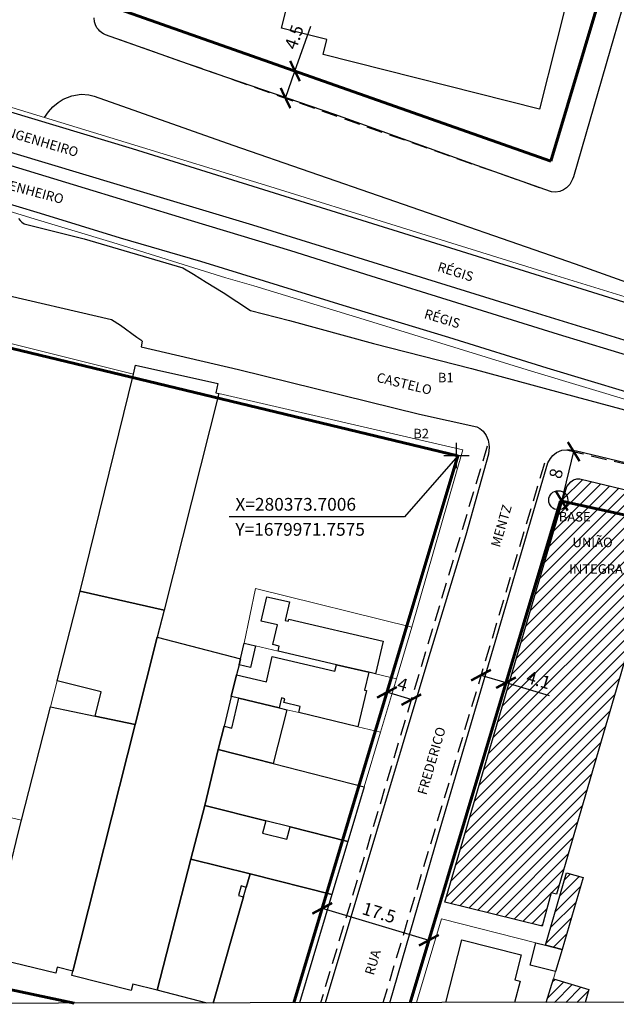
# Model space of a CAD drawing. Units: millimetres. Extents: x 277434 to 281491, y 1679882 to 1682658.
# Drawn here: x 280305 to 280399, y 1679886 to 1680040 of the extents above; entities that cross this region are included whole.
import ezdxf
from ezdxf.enums import TextEntityAlignment as Align

# ---------------------------------------------------------------- set-up
doc = ezdxf.new("R2010")
doc.units = ezdxf.units.MM
doc.header["$MEASUREMENT"] = 0
doc.header["$PDMODE"] = 2
doc.header["$PDSIZE"] = 2
doc.linetypes.add('DASHED2', pattern=[0.375, 0.25, -0.125])
for name, color, linetype in [('_COORDENADAS_SIRGAS', 7, 'Continuous'), ('_cotas', 7, 'Continuous'), ('_meio fio', 7, 'DASHED2'), ('_textos', 7, 'Continuous'), ('Edificacoes', 2, 'Continuous'), ('Faculdade_Universidade', 6, 'Continuous'), ('Topon_de_Vias', 7, 'Continuous'), ('Topon_Faculdade_Universidade', 7, 'Continuous')]:
    doc.layers.add(name, color=color, linetype=linetype)
for name, color, linetype, lineweight in [('_traçado por meio fio', 7, 'Continuous', 60), ('_traçado viário por coordenadas', 7, 'Continuous', 60), ('Cerca', 8, 'Cerca', 20), ('Edificacoes_Notaveis_Hatch', 8, 'Continuous', 9), ('Muro_Grade', 8, 'Continuous', 20), ('Pavimentacao_Asfaltica_Mfio', 10, 'Continuous', 30), ('Viaduto', 8, 'Continuous', 9)]:
    doc.layers.add(name, color=color, linetype=linetype, lineweight=lineweight)
doc.layers.add('Malha', color=7, linetype='Continuous', plot=False)
doc.styles.add('Arial', font='arial.ttf', dxfattribs={"height": 1.5})
doc.styles.get("Standard").update_dxf_attribs({"font": 'arial.ttf'})
doc.linetypes.add('Cerca', pattern='A,10,0,["X",Standard,S=1,R=0,X=0,Y=-0.5],0.1', length=10.1)
doc.dimstyles.new('AEROS UPV', dxfattribs={"dimtxt": 2, "dimasz": 2.5, "dimexe": 1.25, "dimexo": 0.625, "dimtad": 1, "dimdsep": 46, "dimtxsty": 'Standard', "dimblk": 'ARCHTICK', "dimcen": 2.5, "dimadec": 0, "dimazin": 0, "dimtfac": 1, "dimtmove": 0, "dimatfit": 3, "dimfxl": 1, "dimtzin": 0, "dimarcsym": 0})

# ---------------------------------------------------------------- blocks, each defined once
blk = doc.blocks.new('_ArchTick')
at = {"color": 0, "linetype": 'Continuous', "const_width": 0.15}
blk.add_lwpolyline([(-0.5, -0.5), (0.5, 0.5)], dxfattribs=at)
blk = doc.blocks.new('*D21')
at = {"layer": '_cotas', "color": 0, "lineweight": -2, "transparency": 16777216}
for p, q in [((280377.18, 1679936.69), (280376.99, 1679936.06)), ((280377.35, 1679937.26), (280381.28, 1679936.08)), ((280381.11, 1679935.51), (280380.92, 1679934.88)), ((280381.28, 1679936.08), (280388.07, 1679934.05))]:
    blk.add_line(p, q, dxfattribs=at)
at = {"layer": 'Defpoints', "color": 0, "transparency": 16777216}
for p in [(280377.36, 1679937.29), (280381.28, 1679936.08), (280381.29, 1679936.11)]:
    blk.add_point(p, dxfattribs=at)
at = {"layer": '_cotas', "color": 0, "lineweight": -2, "transparency": 16777216, "xscale": 2.5, "yscale": 2.5, "zscale": 2.5}
for p, rotation in [((280377.35, 1679937.26), 163.32133070317), ((280381.28, 1679936.08), 343.32133070317)]:
    blk.add_blockref('_ArchTick', p, dxfattribs=dict(at, rotation=rotation))
at = {"layer": '_cotas', "color": 0, "transparency": 16777216, "insert": (280386.34, 1679936.26), "char_height": 2, "attachment_point": 5, "rotation": 343.3213}
blk.add_mtext('4.1', dxfattribs=at)
blk = doc.blocks.new('*D22')
at = {"layer": '_cotas', "color": 0, "lineweight": -2, "transparency": 16777216}
for p, q in [((280362.39, 1679934), (280362.2, 1679933.36)), ((280366.39, 1679933.41), (280362.56, 1679934.56)), ((280366.22, 1679932.86), (280366.03, 1679932.21))]:
    blk.add_line(p, q, dxfattribs=at)
at = {"layer": 'Defpoints', "color": 0, "transparency": 16777216}
for p in [(280362.56, 1679934.56), (280362.57, 1679934.6), (280366.4, 1679933.46)]:
    blk.add_point(p, dxfattribs=at)
at = {"layer": '_cotas', "color": 0, "lineweight": -2, "transparency": 16777216, "xscale": 2.5, "yscale": 2.5, "zscale": 2.5}
for p, rotation in [((280362.56, 1679934.56), 163.3213307069843), ((280366.39, 1679933.41), 343.3213307069843)]:
    blk.add_blockref('_ArchTick', p, dxfattribs=dict(at, rotation=rotation))
at = {"layer": '_cotas', "color": 0, "transparency": 16777216, "insert": (280364.94, 1679935.54), "char_height": 2, "attachment_point": 5, "rotation": 343.3213}
blk.add_mtext('4', dxfattribs=at)
blk = doc.blocks.new('*D23')
at = {"layer": '_cotas', "color": 0, "lineweight": -2, "transparency": 16777216}
for p, q in [((280352.22, 1679900.05), (280352.02, 1679899.4)), ((280352.38, 1679900.6), (280369.15, 1679895.58)), ((280368.98, 1679895.03), (280368.79, 1679894.38))]:
    blk.add_line(p, q, dxfattribs=at)
at = {"layer": 'Defpoints', "color": 0, "transparency": 16777216}
for p in [(280352.4, 1679900.65), (280369.15, 1679895.58), (280369.16, 1679895.63)]:
    blk.add_point(p, dxfattribs=at)
at = {"layer": '_cotas', "color": 0, "lineweight": -2, "transparency": 16777216, "xscale": 2.5, "yscale": 2.5, "zscale": 2.5}
for p, rotation in [((280352.38, 1679900.6), 163.3213307024739), ((280369.15, 1679895.58), 343.3213307024739)]:
    blk.add_blockref('_ArchTick', p, dxfattribs=dict(at, rotation=rotation))
at = {"layer": '_cotas', "color": 0, "transparency": 16777216, "insert": (280361.24, 1679899.67), "char_height": 2, "attachment_point": 5, "rotation": 343.3213}
blk.add_mtext('17.5', dxfattribs=at)
blk = doc.blocks.new('*D59')
at = {"layer": '_cotas', "color": 0, "lineweight": -2, "transparency": 16777216}
for p, q in [((280390.07, 1679964.63), (280391.93, 1679972.4)), ((280392.31, 1679972.31), (280393.14, 1679972.11)), ((280390.46, 1679964.54), (280391.29, 1679964.34))]:
    blk.add_line(p, q, dxfattribs=at)
at = {"layer": 'Defpoints', "color": 0, "transparency": 16777216}
for p in [(280391.7, 1679972.46), (280391.93, 1679972.4), (280389.85, 1679964.68)]:
    blk.add_point(p, dxfattribs=at)
at = {"layer": '_cotas', "color": 0, "lineweight": -2, "transparency": 16777216, "xscale": 2.5, "yscale": 2.5, "zscale": 2.5}
for p, rotation in [((280391.93, 1679972.4), 76.58902881483851), ((280390.07, 1679964.63), 256.5890288148385)]:
    blk.add_blockref('_ArchTick', p, dxfattribs=dict(at, rotation=rotation))
at = {"layer": '_cotas', "color": 0, "transparency": 16777216, "insert": (280389.4, 1679968.9), "char_height": 2, "attachment_point": 5, "rotation": 76.589}
blk.add_mtext('8', dxfattribs=at)
blk = doc.blocks.new('*D166')
at = {"layer": '_cotas', "color": 0, "lineweight": -2, "transparency": 16777216}
for p, q in [((280348.09, 1680032.23), (280350.58, 1680039.29)), ((280346.6, 1680027.98), (280348.09, 1680032.23)), ((280348.68, 1680032.02), (280349.27, 1680031.81)), ((280347.19, 1680027.77), (280347.78, 1680027.57))]:
    blk.add_line(p, q, dxfattribs=at)
at = {"layer": 'Defpoints', "color": 0, "transparency": 16777216}
for p in [(280348.09, 1680032.23), (280348.09, 1680032.23), (280346.6, 1680027.98)]:
    blk.add_point(p, dxfattribs=at)
at = {"layer": '_cotas', "color": 0, "lineweight": -2, "transparency": 16777216, "xscale": 2.5, "yscale": 2.5, "zscale": 2.5}
for p, rotation in [((280348.09, 1680032.23), 70.60372127287728), ((280346.6, 1680027.98), 250.6037212728773)]:
    blk.add_blockref('_ArchTick', p, dxfattribs=dict(at, rotation=rotation))
at = {"layer": '_cotas', "color": 0, "transparency": 16777216, "insert": (280348.2, 1680037.48), "char_height": 2, "attachment_point": 5, "rotation": 70.6037}
blk.add_mtext('4.5', dxfattribs=at)

msp = doc.modelspace()

# ---------------------------------------------------------------- hatches: boundary and pattern name
at = {"layer": 'Edificacoes_Notaveis_Hatch'}
h = msp.add_hatch(dxfattribs=at)
h.set_pattern_fill('ANSI31', color=256, scale=10)
h.paths.add_polyline_path([(280371.64, 1679901.58), (280390.866, 1679966.925), (280391.462, 1679967.638), (280391.901, 1679967.963), (280392.435, 1679968.098), (280392.907, 1679968.136), (280430.661, 1679959.057), (280430.587, 1679958.749), (280427.69, 1679946.698), (280426.807, 1679943.028), (280404.121, 1679948.485), (280402.175, 1679947.244), (280399.327, 1679937.458), (280389.244, 1679902.813), (280388.391, 1679903.061), (280386.994, 1679897.817)])
h = msp.add_hatch(dxfattribs=at)
h.set_pattern_fill('ANSI31', color=256, scale=10)
h.paths.add_polyline_path([(280390.123, 1679894.121), (280387.481, 1679894.794), (280390.819, 1679906.204), (280393.434, 1679905.439)])
h = msp.add_hatch(dxfattribs=at)
h.set_pattern_fill('ANSI31', color=256, scale=10)
h.paths.add_polyline_path([(280387.616, 1679885.806), (280388.735, 1679889.516), (280394.336, 1679887.827), (280393.73, 1679885.817)])

# ---------------------------------------------------------------- linework, layer by layer
at = {"layer": '_COORDENADAS_SIRGAS'}
msp.add_lwpolyline([(280373.701, 1679971.758), (280365.316, 1679962.132), (280337.729, 1679962.132)], dxfattribs=at)
at = {"layer": '_meio fio', "ltscale": 10}
for p, q in [((280320.501, 1680037.17), (280386.524, 1680013.924)), ((280378.332, 1679973.279), (280352.106, 1679885.743)), ((280391.017, 1679972.621), (280429.428, 1679963.463)), ((280387.337, 1679970.581), (280361.924, 1679885.761))]:
    msp.add_line(p, q, dxfattribs=at)
at = {"layer": '_textos'}
msp.add_circle((280389.51, 1679964.756), 1.5, dxfattribs=at)
msp.add_point((280373.498, 1679971.806), dxfattribs=at)
at = {"layer": '_traçado por meio fio'}
for p, q in [((280388.338, 1680018.056), (280396.744, 1680046.201)), ((280373.701, 1679971.758), (280347.928, 1679885.736)), ((280389.849, 1679964.681), (280366.206, 1679885.768)), ((280425.919, 1679956.686), (280389.849, 1679964.681)), ((280214.975, 1679906.531), (280313.349, 1679885.675))]:
    msp.add_line(p, q, dxfattribs=at)
at = {"layer": '_traçado por meio fio', "ltscale": 10}
msp.add_line((280319.679, 1680042.23), (280388.338, 1680018.056), dxfattribs=at)
at = {"layer": '_traçado viário por coordenadas'}
msp.add_line((280373.701, 1679971.758), (280227, 1680006.982), dxfattribs=at)
at = {"layer": 'Cerca', "ltscale": 0.1, "flags": 128}
msp.add_lwpolyline([(280322.676, 1679984.584), (280295.37, 1679991.406)], dxfattribs=at)
at = {"layer": 'Edificacoes', "flags": 128}
for points in [[(280391.913, 1680047.466), (280386.55, 1680026.245), (280352.526, 1680034.844), (280353.114, 1680037.171), (280345.975, 1680038.975), (280346.919, 1680042.711), (280345.36, 1680043.105), (280348.181, 1680054.269), (280349.604, 1680053.909), (280350.56, 1680057.691), (280357.778, 1680055.867), (280357.832, 1680056.079), (280391.913, 1680047.466)], [(280336.108, 1679981.545), (280327.506, 1679947.481), (280314.309, 1679950.436), (280322.676, 1679984.584), (280323.02, 1679985.989), (280335.975, 1679983.088), (280335.653, 1679981.647), (280336.108, 1679981.545)], [(280314.309, 1679950.436), (280327.506, 1679947.481), (280326.436, 1679943.242), (280322.963, 1679929.491), (280316.67, 1679930.805), (280317.636, 1679934.648), (280310.702, 1679936.39), (280314.309, 1679950.436)], [(280360.777, 1679937.458), (280359.699, 1679937.71), (280354.599, 1679938.903), (280345.435, 1679941.046), (280345.615, 1679941.817), (280344.603, 1679942.054), (280345.326, 1679945.146), (280342.791, 1679945.739), (280343.692, 1679949.595), (280347.229, 1679948.767), (280346.544, 1679945.839), (280347.026, 1679945.726), (280347.103, 1679946.058), (280361.975, 1679942.58), (280360.777, 1679937.458)], [(280326.436, 1679943.242), (280339.513, 1679939.804), (280339.289, 1679938.888), (280338.906, 1679937.318), (280338.076, 1679933.918), (280336.93, 1679929.226), (280336.037, 1679925.571), (280333.89, 1679916.783), (280331.723, 1679908.349), (280326.425, 1679887.727), (280322.581, 1679888.697), (280322.324, 1679887.678), (280312.999, 1679890.033), (280313.172, 1679890.717), (280322.963, 1679929.491), (280326.436, 1679943.242)], [(280340.12, 1679942.289), (280341.91, 1679941.87), (280341.112, 1679938.461), (280339.289, 1679938.888), (280339.513, 1679939.804), (280340.12, 1679942.289)], [(280338.076, 1679933.918), (280338.906, 1679937.318), (280343.596, 1679936.221), (280344.519, 1679940.17), (280354.357, 1679937.87), (280354.599, 1679938.903), (280359.699, 1679937.71), (280359.029, 1679934.917), (280359.354, 1679934.84), (280357.987, 1679929.143), (280348.678, 1679931.376), (280348.913, 1679932.355), (280346.348, 1679932.97), (280346.487, 1679933.55), (280345.971, 1679933.674), (280345.597, 1679932.115), (280339.269, 1679933.632), (280338.076, 1679933.918)], [(280336.037, 1679925.571), (280336.93, 1679929.226), (280338.143, 1679928.936), (280339.269, 1679933.632), (280345.597, 1679932.115), (280346.804, 1679931.825), (280344.645, 1679923.372), (280336.037, 1679925.571)], [(280313.172, 1679890.717), (280310.689, 1679891.326), (280310.46, 1679890.391), (280302.039, 1679892.454), (280302.246, 1679893.298), (280300.019, 1679893.844), (280300.302, 1679894.999), (280304.616, 1679912.609), (280305.065, 1679914.44), (280309.644, 1679932.271), (280316.67, 1679930.805), (280322.963, 1679929.491), (280313.172, 1679890.717)], [(280336.037, 1679925.571), (280344.645, 1679923.372), (280358.963, 1679919.714), (280356.39, 1679911.105), (280347.319, 1679913.394), (280343.492, 1679914.36), (280333.89, 1679916.783), (280336.037, 1679925.571)], [(280333.89, 1679916.783), (280343.492, 1679914.36), (280343.008, 1679912.439), (280346.834, 1679911.473), (280347.319, 1679913.394), (280356.39, 1679911.105), (280353.903, 1679902.787), (280341.042, 1679906.012), (280331.723, 1679908.349), (280333.89, 1679916.783)], [(280390.123, 1679894.121), (280389.079, 1679890.66), (280385.082, 1679891.678), (280385.974, 1679895.178), (280387.481, 1679894.794), (280390.123, 1679894.121)]]:
    msp.add_lwpolyline(points, close=True, dxfattribs=at)
for points in [[(280334.268, 1679885.712), (280326.425, 1679887.727), (280331.723, 1679908.349)], [(280331.723, 1679908.349), (280341.042, 1679906.012), (280340.432, 1679903.88), (280339.614, 1679904.115), (280339.186, 1679902.621), (280340.004, 1679902.387), (280335.231, 1679885.713)], [(280335.231, 1679885.713), (280340.004, 1679902.387), (280340.432, 1679903.88), (280341.042, 1679906.012), (280353.903, 1679902.787)], [(280353.903, 1679902.787), (280348.806, 1679885.737)], [(280371.816, 1679885.778), (280374.346, 1679895.666), (280383.651, 1679893.286), (280382.647, 1679889.36), (280383.495, 1679889.143), (280382.639, 1679885.797)]]:
    msp.add_lwpolyline(points, dxfattribs=at)
at = {"layer": 'Faculdade_Universidade', "flags": 128}
for points in [[(280371.64, 1679901.58), (280390.866, 1679966.925), (280391.462, 1679967.638), (280391.901, 1679967.963), (280392.435, 1679968.098), (280392.907, 1679968.136), (280430.661, 1679959.057), (280430.587, 1679958.749), (280427.69, 1679946.698), (280426.807, 1679943.028), (280404.121, 1679948.485), (280402.175, 1679947.244), (280399.327, 1679937.458), (280389.244, 1679902.813), (280388.391, 1679903.061), (280386.994, 1679897.817), (280371.64, 1679901.58)], [(280390.123, 1679894.121), (280387.481, 1679894.794), (280390.819, 1679906.204), (280393.434, 1679905.439), (280390.123, 1679894.121)]]:
    msp.add_lwpolyline(points, close=True, dxfattribs=at)
msp.add_lwpolyline([(280387.616, 1679885.806), (280388.735, 1679889.516), (280394.336, 1679887.827), (280393.73, 1679885.817)], dxfattribs=at)
at = {"layer": 'Malha', "flags": 128}
msp.add_lwpolyline([(280219.399, 1680439.771), (280701.853, 1680440.624), (280702.821, 1679886.363), (280220.39, 1679885.51), (280219.399, 1680439.771)], close=True, dxfattribs=at)
at = {"layer": 'Muro_Grade', "flags": 128}
for points in [[(280305.065, 1679914.44), (280294.875, 1679916.84), (280285.797, 1679918.978), (280281.743, 1679920.223), (280276.527, 1679921.825), (280269.361, 1679924.025), (280268.165, 1679924.393), (280272.131, 1679940.829), (280279.682, 1679972.124), (280281.59, 1679980.033), (280284.948, 1679993.95)], [(280298.945, 1679889.463), (280299.159, 1679890.335), (280300.019, 1679893.844), (280300.302, 1679894.999), (280304.616, 1679912.609), (280305.065, 1679914.44), (280309.644, 1679932.271), (280310.702, 1679936.39), (280314.309, 1679950.436), (280322.676, 1679984.584), (280323.02, 1679985.989)], [(280312.999, 1679890.033), (280313.172, 1679890.717), (280322.963, 1679929.491), (280326.436, 1679943.242), (280327.506, 1679947.481), (280336.108, 1679981.545)], [(280374.47, 1679972.656), (280336.108, 1679981.545)], [(280348.806, 1679885.737), (280353.903, 1679902.787), (280356.39, 1679911.105), (280358.963, 1679919.714), (280361.528, 1679928.294), (280364.039, 1679936.695), (280366.469, 1679944.824), (280374.47, 1679972.656)], [(280326.425, 1679887.727), (280331.723, 1679908.349), (280333.89, 1679916.783), (280336.037, 1679925.571), (280336.93, 1679929.226), (280338.076, 1679933.918), (280338.906, 1679937.318), (280339.289, 1679938.888), (280339.513, 1679939.804), (280340.12, 1679942.289), (280341.877, 1679950.862), (280366.469, 1679944.824)], [(280364.039, 1679936.695), (280360.777, 1679937.458), (280359.699, 1679937.71), (280354.599, 1679938.903), (280345.435, 1679941.046), (280341.91, 1679941.87), (280340.12, 1679942.289)], [(280361.528, 1679928.294), (280357.987, 1679929.143), (280348.678, 1679931.376), (280346.804, 1679931.825), (280345.597, 1679932.115), (280339.269, 1679933.632), (280338.076, 1679933.918)], [(280358.963, 1679919.714), (280344.645, 1679923.372), (280336.037, 1679925.571)], [(280356.39, 1679911.105), (280347.319, 1679913.394), (280343.492, 1679914.36), (280333.89, 1679916.783)], [(280353.903, 1679902.787), (280341.042, 1679906.012), (280331.723, 1679908.349)], [(280341.042, 1679906.012), (280340.432, 1679903.88), (280340.004, 1679902.387), (280335.231, 1679885.713)], [(280367.214, 1679885.77), (280371.129, 1679898.96)], [(280387.616, 1679885.806), (280388.735, 1679889.516), (280389.079, 1679890.66), (280390.123, 1679894.121), (280387.481, 1679894.794), (280385.974, 1679895.178), (280371.129, 1679898.96)]]:
    msp.add_lwpolyline(points, dxfattribs=at)
at = {"layer": 'Pavimentacao_Asfaltica_Mfio', "flags": 128}
for points in [[(280443.87, 1679975.512), (280443.9, 1679976.19), (280424.663, 1679982.1), (280403.292, 1679988.879), (280384.872, 1679994.532), (280363.438, 1680001.213), (280341.472, 1680007.99), (280320.102, 1680014.413), (280303.91, 1680019.262), (280285.521, 1680024.948), (280274.475, 1680028.255), (280265.97, 1680030.994), (280255.235, 1680035.328), (280248.171, 1680038.514), (280242.769, 1680041.574), (280237.461, 1680044.795), (280233.188, 1680047.76), (280225.708, 1680053.755), (280220.362, 1680058.85), (280220.08, 1680059.158)], [(280400.481, 1680045.292), (280398.316, 1680037.719), (280391.897, 1680015.584), (280391.765, 1680015.257), (280391.556, 1680014.823), (280391.303, 1680014.4), (280390.784, 1680013.86), (280390.351, 1680013.542), (280389.752, 1680013.279), (280389.093, 1680013.213), (280388.417, 1680013.26), (280376.697, 1680017.372), (280354.387, 1680025.419), (280333.838, 1680032.432), (280318.315, 1680037.946), (280318.001, 1680038.092), (280317.702, 1680038.253), (280317.388, 1680038.512), (280317.17, 1680038.739), (280316.931, 1680039.03), (280316.724, 1680039.51), (280316.584, 1680039.969), (280316.535, 1680040.601)], [(280220.119, 1680036.995), (280227.234, 1680036.764), (280235.514, 1680035.874), (280242.477, 1680034.659), (280249.41, 1680033.412), (280256.249, 1680031.679), (280265.757, 1680028.918), (280277.839, 1680025.224), (280288.853, 1680021.852), (280301.469, 1680017.933), (280316.28, 1680013.437), (280331.751, 1680008.716), (280347.409, 1680003.995), (280360.025, 1680000.044), (280373.487, 1679995.836), (280389.492, 1679990.889), (280401.918, 1679987.067), (280416.291, 1679982.634), (280428.748, 1679979.038), (280444.062, 1679974.285), (280444.186, 1679974.577)], [(280308.689, 1680024.925), (280309.313, 1680025.799), (280310.032, 1680026.608), (280310.845, 1680027.288), (280311.627, 1680027.806), (280313.005, 1680028.325), (280314.446, 1680028.586), (280315.669, 1680028.492), (280316.516, 1680028.267), (280338.329, 1680020.585), (280362.558, 1680012.196), (280392.154, 1680001.911), (280429.44, 1679988.635), (280444.63, 1679983.332), (280462.361, 1679977.387), (280442.751, 1679982.682), (280424.895, 1679988.207), (280406.349, 1679993.86), (280388.368, 1679999.481), (280365.208, 1680006.709), (280345.689, 1680012.78), (280322.53, 1680019.975), (280291.369, 1680029.385)], [(280406.571, 1679979.869), (280387.784, 1679985.531), (280372.295, 1679990.333), (280355.692, 1679995.39), (280343.314, 1679999.171), (280333.292, 1680002.282), (280320.631, 1680005.982), (280308.049, 1680009.859), (280296.519, 1680013.304)], [(280304.584, 1680009.023), (280304.867, 1680008.731), (280305.119, 1680008.473), (280305.496, 1680008.214), (280314.935, 1680005.862), (280330.475, 1680001.318), (280332.144, 1680000.284), (280334.128, 1679999.056), (280336.805, 1679997.408), (280341.088, 1679994.596), (280347.222, 1679992.986), (280360.465, 1679989.41), (280375.878, 1679985.481), (280392.329, 1679981.003), (280412.052, 1679975.72)], [(280300.668, 1679997.477), (280319.239, 1679993.18), (280320.648, 1679992.297), (280323.214, 1679990.391), (280323.828, 1679989.955), (280324.033, 1679989.745), (280323.91, 1679988.871), (280339.216, 1679985.289), (280367.659, 1679978.299), (280376.695, 1679976.276), (280377.181, 1679976.05), (280377.669, 1679975.614), (280378.172, 1679974.951), (280378.471, 1679974.223), (280378.598, 1679973.592), (280378.614, 1679973.09), (280378.522, 1679972.021), (280374.952, 1679959.273), (280368.978, 1679939.606), (280352.86, 1679885.745)], [(280363.031, 1679885.762), (280370.665, 1679912.191), (280379.081, 1679940.651), (280387.887, 1679970.616), (280388.263, 1679971.312), (280388.671, 1679971.797), (280389.252, 1679972.251), (280390.07, 1679972.623), (280390.873, 1679972.705), (280391.393, 1679972.656), (280392.37, 1679972.511), (280406.384, 1679969.171), (280438.559, 1679961.327), (280470.354, 1679953.726), (280495.615, 1679947.605), (280525.205, 1679940.602), (280557.801, 1679932.815), (280559.252, 1679932.426)]]:
    msp.add_lwpolyline(points, dxfattribs=at)
at = {"layer": 'Viaduto', "flags": 128}
for points in [[(280220.057, 1680071.909), (280220.343, 1680071.54), (280224.216, 1680066.79), (280228.873, 1680062.138), (280233.75, 1680057.81), (280241.834, 1680052), (280254.319, 1680044.805), (280263.94, 1680040.195), (280273.779, 1680036.167), (280280.946, 1680033.559), (280303.577, 1680026.48), (280321.556, 1680021.011), (280344.155, 1680014.094), (280364.019, 1680007.916), (280387.75, 1680000.516), (280408.904, 1679994.017), (280429.586, 1679987.484), (280444.798, 1679983.013)], [(280440.234, 1679968.407), (280430.052, 1679971.463), (280409.877, 1679977.639), (280385.303, 1679985.056), (280359.66, 1679992.951), (280341.622, 1679998.459), (280337.222, 1679999.7), (280319.435, 1680005.272), (280306.551, 1680009.155), (280294.421, 1680012.848), (280279.966, 1680017.113), (280269.564, 1680020.393), (280261.865, 1680022.524), (280253.822, 1680024.399), (280246.283, 1680025.858), (280236.891, 1680027.346), (280228.914, 1680027.971), (280220.781, 1680028.308), (280220.135, 1680028.287)]]:
    msp.add_lwpolyline(points, dxfattribs=at)

# ---------------------------------------------------------------- texts
at = {"layer": '_COORDENADAS_SIRGAS'}
for s, p in [('X=280373.7006', (280338.715, 1679963.117)), ('Y=1679971.7575', (280338.715, 1679959.176))]:
    msp.add_text(s, height=2, dxfattribs=at).set_placement(p)
at = {"layer": '_textos'}
for s, p in [('B1', (280370.565, 1679983.289)), ('B2', (280366.695, 1679974.492)), ('BASE', (280389.583, 1679961.414))]:
    msp.add_text(s, height=1.5, rotation=0.00003, dxfattribs=at).set_placement(p)
at = {"layer": 'Topon_de_Vias', "style": 'Arial'}
for s, rotation, p in [('ENGENHEIRO', 343.51478, (280301.389, 1680022.366)), ('ENGENHEIRO', 345.16705, (280299.019, 1680014.624)), ('RÉGIS', 342.70018, (280370.388, 1680000.815)), ('RÉGIS', 343.21634, (280368.292, 1679993.416)), ('CASTELO', 346.34486, (280360.814, 1679983.402)), ('MENTZ', 73.76241, (280380.31, 1679957.252)), ('FREDERICO', 73.76241, (280368.756, 1679918.313)), ('RUA', 73.76241, (280360.481, 1679889.978))]:
    msp.add_text(s, height=1.5, rotation=rotation, dxfattribs=at).set_placement(p)
at = {"layer": 'Topon_Faculdade_Universidade', "style": 'Arial'}
for s, p in [('UNIÃO', (280394.901, 1679957.379)), ('INTEGRADAS', (280397.385, 1679953.194))]:
    msp.add_text(s, height=1.5, dxfattribs=at).set_placement(p, align=Align.CENTER)

# ---------------------------------------------------------------- dimensions: what is measured, and where the dimension line sits
at = {"layer": '_cotas'}
for p1, p2, distance, picture, middle in [((280346.598, 1680027.982), (280348.092, 1680032.226), 0, '*D166', (280348.202, 1680037.481)), ((280377.361, 1679937.286), (280381.289, 1679936.109), -0.031, '*D21', (280386.338, 1679936.265)), ((280366.401, 1679933.456), (280362.569, 1679934.604), 0.047, '*D22', (280364.938, 1679935.541)), ((280352.395, 1679900.648), (280369.159, 1679895.625), -0.049, '*D23', (280361.236, 1679899.667))]:
    dim = msp.add_aligned_dim(p1=p1, p2=p2, distance=distance, dimstyle='AEROS UPV', dxfattribs=at)
    dim.commit()
    dim.dimension.update_dxf_attribs({"geometry": picture, "text_midpoint": middle})
dim = msp.add_aligned_dim(p1=(280389.849, 1679964.681), p2=(280391.703, 1679972.458), distance=-0.231, text='8', dimstyle='AEROS UPV', dxfattribs=at)
dim.commit()
dim.dimension.update_dxf_attribs({"geometry": '*D59', "text_midpoint": (280389.399, 1679968.898)})

doc.saveas('drawing.dxf')
